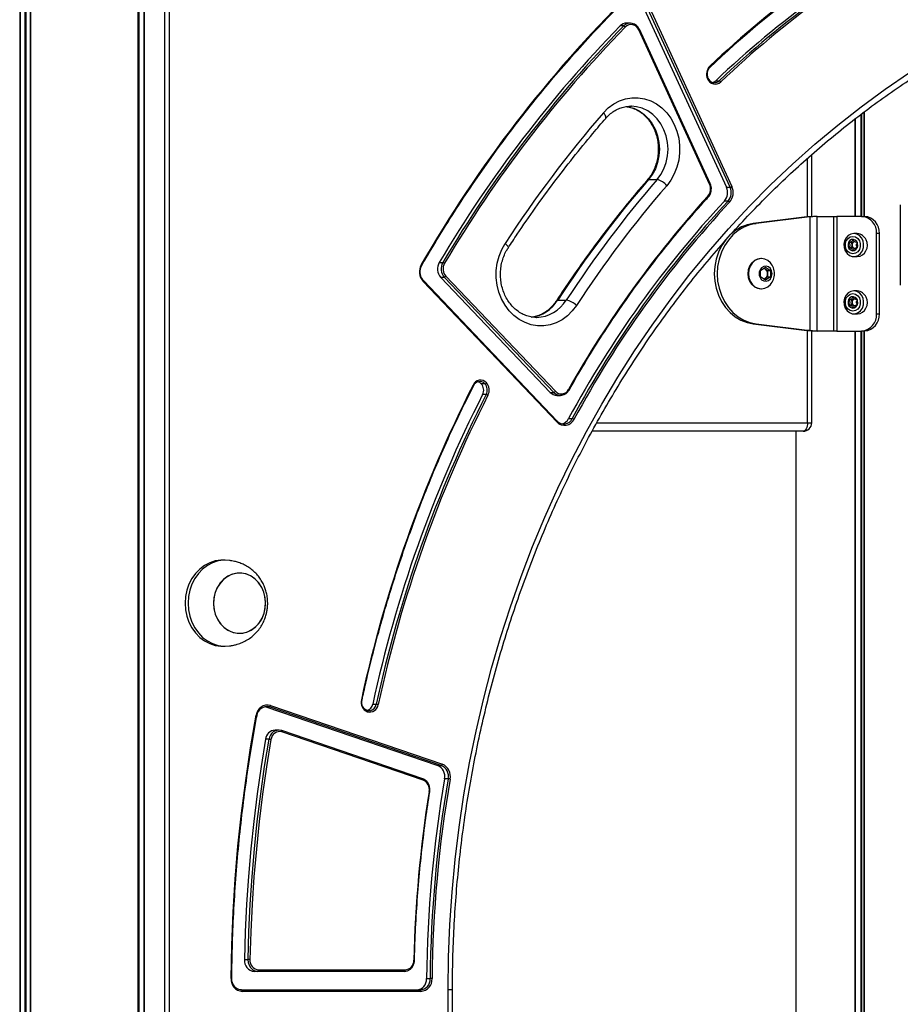
# Model space of a CAD drawing. Units: millimetres. Extents: x 376 to 8139, y 393 to 15523.
# Drawn here: x 5078 to 5385, y 11540 to 11883 of the extents above; entities that cross this region are included whole.
import ezdxf

# ---------------------------------------------------------------- set-up
doc = ezdxf.new("R2010")
doc.units = ezdxf.units.MM
doc.header["$LTSCALE"] = 20

msp = doc.modelspace()

# ---------------------------------------------------------------- linework, layer by layer
at = {"color": 8, "linetype": 'Continuous', "lineweight": 25}
for p, q in [((5078.1, 13362.81), (5078.1, 9914.81)), ((5078.24, 13362.81), (5078.24, 9914.81)), ((5079.94, 13362.81), (5079.94, 9914.81)), ((5080.21, 13362.81), (5080.21, 9914.81)), ((5081.71, 13362.81), (5081.71, 9914.81)), ((5081.85, 13362.81), (5081.85, 9914.81)), ((5119.32, 13114.81), (5119.32, 9914.81)), ((5119.37, 13114.81), (5119.37, 9914.81)), ((5119.49, 13114.81), (5119.49, 9914.81)), ((5119.64, 13114.81), (5119.64, 9914.81)), ((5121.4, 13114.81), (5121.4, 9914.81)), ((5121.51, 13114.81), (5121.51, 9914.81)), ((5371.61, 11850.35), (5371.61, 11814.81)), ((5371.84, 11850.52), (5371.84, 11814.81)), ((5372.73, 11851.19), (5372.73, 11814.81)), ((5372.84, 11851.26), (5372.84, 11814.81)), ((5369.57, 11848.79), (5369.57, 11814.81)), ((5369.71, 11848.9), (5369.71, 11814.81)), ((5353.03, 11814.63), (5353.03, 11835.06)), ((5353.03, 11742.81), (5353.03, 11774.99)), ((5369.57, 11774.81), (5369.57, 11176.56)), ((5369.71, 11774.81), (5369.71, 11176.34)), ((5371.61, 11774.81), (5371.61, 11173.37)), ((5371.84, 11774.81), (5371.84, 11173.01)), ((5372.73, 11774.81), (5372.73, 11171.62)), ((5372.84, 11774.81), (5372.84, 11171.45)), ((5279.51, 11742.81), (5353.03, 11742.81)), ((5353.03, 11742.81), (5354.53, 11742.81)), ((5348.98, 11739.81), (5348.98, 11208.74)), ((5229.13, 11544.81), (5227.63, 11544.81))]:
    msp.add_line(p, q, dxfattribs=at)
at = {"color": 7, "linetype": 'Continuous', "lineweight": 25}
for p, q in [((5128.7, 11114.81), (5128.7, 13114.81)), ((5130.21, 12073.54), (5130.21, 11147.81)), ((5294.68, 11890.43), (5324.75, 11824.97)), ((5326, 11824.97), (5295.93, 11890.43)), ((5296.56, 11890.67), (5326.64, 11825.21)), ((5288.92, 11881.28), (5287.67, 11881.28)), ((5291.22, 11882.29), (5289.97, 11882.29)), ((5319.09, 11826.28), (5294.35, 11880.14)), ((5318.89, 11826.07), (5294.14, 11879.93)), ((5320.99, 11862.16), (5322.24, 11862.16)), ((5291.58, 11853.26), (5291.37, 11853.26)), ((5354.53, 11814.69), (5354.53, 11836.4)), ((5297.56, 11827.65), (5300.56, 11827.65)), ((5324.75, 11824.97), (5326, 11824.97)), ((5325.3, 11820.17), (5324.05, 11820.17)), ((5385.43, 11818.81), (5385.43, 11790.81)), ((5356.37, 11774.81), (5356.37, 11814.81)), ((5356.37, 11814.81), (5362.19, 11814.81)), ((5362.19, 11774.81), (5362.19, 11814.81)), ((5362.19, 11814.81), (5363.3, 11814.81)), ((5363.3, 11814.81), (5363.3, 11774.81)), ((5371.94, 11814.81), (5363.3, 11814.81)), ((5371.94, 11814.81), (5372.94, 11814.81)), ((5352.82, 11814.63), (5334.13, 11812.31)), ((5334.13, 11812.31), (5335.13, 11812.31)), ((5353.82, 11814.63), (5335.13, 11812.31)), ((5353.82, 11814.63), (5352.82, 11814.63)), ((5353.82, 11814.63), (5353.82, 11774.99)), ((5354.81, 11814.69), (5354.8, 11814.69)), ((5370.43, 11808.81), (5369.19, 11808.81)), ((5378.14, 11808.81), (5377.14, 11808.81)), ((5377.14, 11780.81), (5377.14, 11808.81)), ((5378.14, 11780.81), (5378.14, 11808.81)), ((5367.91, 11805.84), (5368.72, 11805.84)), ((5369.21, 11805.95), (5369.37, 11806.15)), ((5368.72, 11803.78), (5367.91, 11803.78)), ((5370.34, 11803.78), (5370.02, 11803.78)), ((5224.53, 11798.75), (5225.78, 11798.75)), ((5336.95, 11800.06), (5336.76, 11800.06)), ((5369.19, 11800.81), (5370.43, 11800.81)), ((5336.68, 11795.97), (5338.41, 11797.12)), ((5336.68, 11793.66), (5336.68, 11795.97)), ((5337.89, 11796.77), (5338.24, 11796.54)), ((5338.24, 11796.54), (5339.1, 11795.97)), ((5338.41, 11797.12), (5340.14, 11795.97)), ((5339.1, 11795.97), (5340.14, 11795.97)), ((5339.1, 11795.97), (5339.1, 11794.81)), ((5339.1, 11794.81), (5339.1, 11793.66)), ((5340.14, 11795.97), (5340.14, 11793.66)), ((5265.62, 11743.03), (5218.87, 11792.13)), ((5265.73, 11743.37), (5218.98, 11792.48)), ((5225.05, 11793.53), (5263.27, 11753.39)), ((5226.3, 11793.53), (5225.05, 11793.53)), ((5264.52, 11753.39), (5226.3, 11793.53)), ((5226.85, 11793.9), (5265.06, 11753.76)), ((5338.41, 11792.5), (5336.68, 11793.66)), ((5338.24, 11793.08), (5337.89, 11792.85)), ((5339.1, 11793.66), (5338.24, 11793.08)), ((5340.14, 11793.66), (5338.41, 11792.5)), ((5339.1, 11793.66), (5340.14, 11793.66)), ((5336.76, 11789.56), (5336.95, 11789.56)), ((5370.43, 11788.81), (5369.19, 11788.81)), ((5265.85, 11785.54), (5268.85, 11785.54)), ((5367.91, 11785.84), (5368.72, 11785.84)), ((5369.21, 11785.95), (5369.37, 11786.15)), ((5368.72, 11783.78), (5367.91, 11783.78)), ((5369.19, 11780.81), (5370.43, 11780.81)), ((5370.34, 11783.78), (5370.02, 11783.78)), ((5377.14, 11780.81), (5378.14, 11780.81)), ((5258.31, 11779.57), (5258.48, 11779.56)), ((5334.13, 11777.31), (5335.13, 11777.31)), ((5334.13, 11777.31), (5352.82, 11774.99)), ((5335.13, 11777.31), (5353.82, 11774.99)), ((5353.82, 11774.99), (5352.82, 11774.99)), ((5354.53, 11742.81), (5354.53, 11774.94)), ((5354.8, 11774.93), (5354.81, 11774.93)), ((5362.19, 11774.81), (5356.37, 11774.81)), ((5363.3, 11774.81), (5362.19, 11774.81)), ((5363.3, 11774.81), (5371.94, 11774.81)), ((5372.94, 11774.81), (5371.94, 11774.81)), ((5240.42, 11756.39), (5239.17, 11756.39)), ((5263.27, 11753.39), (5264.52, 11753.39)), ((5240.91, 11752.65), (5239.66, 11752.65)), ((5265.6, 11752.35), (5266.85, 11752.35)), ((5269.68, 11744.23), (5270.93, 11744.23)), ((5351.53, 11739.81), (5277.88, 11739.81)), ((5348.98, 11739.81), (5348.98, 11208.74)), ((5149.83, 11694.81), (5148.83, 11694.81)), ((5148.83, 11664.81), (5149.83, 11664.81)), ((5163.97, 11643.59), (5163.62, 11643.69)), ((5163.97, 11643.59), (5223.97, 11623.12)), ((5165.22, 11643.59), (5163.97, 11643.59)), ((5225.22, 11623.12), (5165.22, 11643.59)), ((5165.6, 11644.07), (5225.6, 11623.6)), ((5201.3, 11644.54), (5202.55, 11644.54)), ((5168.52, 11635.52), (5167.27, 11635.52)), ((5169.54, 11635.35), (5169.5, 11635.36)), ((5218.77, 11618.55), (5169.54, 11635.35)), ((5218.86, 11618.08), (5169.62, 11634.88)), ((5165.12, 11632.3), (5163.87, 11632.3)), ((5223.97, 11623.12), (5225.22, 11623.12)), ((5227.64, 11618.5), (5226.39, 11618.5)), ((5156.53, 11555.41), (5157.78, 11555.41)), ((5161.24, 11551.31), (5159.99, 11551.31)), ((5212.35, 11551.31), (5161.24, 11551.31)), ((5161.49, 11551.81), (5212.6, 11551.81)), ((5220.09, 11548.77), (5221.34, 11548.77)), ((5155.52, 11544.81), (5217.88, 11544.81)), ((5218.13, 11544.31), (5155.77, 11544.31)), ((5227.63, 11164.81), (5227.63, 11544.81)), ((5229.13, 11164.81), (5229.13, 11544.81))]:
    msp.add_line(p, q, dxfattribs=at)
at = {"color": 8, "linetype": 'Continuous', "lineweight": 25, "flags": 128}
for points in [[(5294.14, 11879.93), (5294.21, 11879.97), (5294.27, 11880.02), (5294.31, 11880.06), (5294.34, 11880.09), (5294.35, 11880.12), (5294.35, 11880.14)], [(5289.69, 11853.18), (5290.4, 11853.08), (5292.39, 11852.53), (5294.27, 11851.63), (5296.01, 11850.4), (5297.56, 11848.87), (5298.88, 11847.08), (5299.95, 11845.07), (5300.73, 11842.9), (5301.2, 11840.61), (5301.36, 11838.26), (5301.2, 11835.91), (5300.73, 11833.62), (5299.95, 11831.45), (5298.88, 11829.44), (5297.56, 11827.65)], [(5300.56, 11827.65), (5301.88, 11829.44), (5302.95, 11831.45), (5303.73, 11833.62), (5304.2, 11835.91), (5304.36, 11838.26), (5304.2, 11840.61), (5303.73, 11842.9), (5302.95, 11845.07), (5301.88, 11847.08), (5300.56, 11848.87), (5299.01, 11850.4), (5297.27, 11851.63), (5295.39, 11852.53), (5293.4, 11853.08), (5291.58, 11853.26)], [(5282.63, 11849.03), (5282.71, 11849.22), (5282.71, 11849.49), (5282.62, 11849.81), (5282.44, 11850.18), (5282.18, 11850.57), (5281.85, 11850.99)], [(5297.13, 11827.5), (5297.3, 11827.61), (5297.56, 11827.65)], [(5318.89, 11826.07), (5318.96, 11826.12), (5319.01, 11826.16), (5319.06, 11826.2), (5319.08, 11826.24), (5319.09, 11826.27), (5319.09, 11826.28)], [(5318.42, 11821.57), (5318.44, 11821.6), (5318.44, 11821.64), (5318.42, 11821.7), (5318.39, 11821.76), (5318.35, 11821.83), (5318.3, 11821.9)], [(5247.53, 11805.4), (5247.9, 11805.04), (5248.21, 11804.71), (5248.43, 11804.39), (5248.56, 11804.12), (5248.59, 11803.9), (5248.54, 11803.76)], [(5218.43, 11797.71), (5218.44, 11797.73), (5218.43, 11797.76), (5218.41, 11797.81), (5218.37, 11797.85), (5218.32, 11797.91), (5218.25, 11797.96)], [(5218.87, 11792.13), (5218.92, 11792.21), (5218.96, 11792.28), (5218.99, 11792.34), (5219, 11792.4), (5219, 11792.44), (5218.99, 11792.48), (5218.98, 11792.48)], [(5236.31, 11755.95), (5236.38, 11755.9), (5236.43, 11755.85), (5236.47, 11755.81), (5236.5, 11755.77), (5236.51, 11755.74), (5236.51, 11755.72)], [(5269.82, 11754.18), (5269.82, 11754.2), (5269.82, 11754.24), (5269.79, 11754.28), (5269.75, 11754.32), (5269.7, 11754.38), (5269.63, 11754.43)], [(5265.62, 11743.03), (5265.67, 11743.1), (5265.71, 11743.17), (5265.74, 11743.23), (5265.75, 11743.29), (5265.75, 11743.34), (5265.74, 11743.37), (5265.73, 11743.37)], [(5169.62, 11634.88), (5169.64, 11634.97), (5169.65, 11635.06), (5169.65, 11635.14), (5169.64, 11635.22), (5169.61, 11635.28), (5169.58, 11635.32), (5169.54, 11635.35), (5169.54, 11635.35)], [(5218.86, 11618.08), (5218.88, 11618.17), (5218.89, 11618.26), (5218.89, 11618.34), (5218.88, 11618.42), (5218.85, 11618.48), (5218.82, 11618.52), (5218.78, 11618.55), (5218.77, 11618.55)]]:
    msp.add_lwpolyline(points, dxfattribs=at)
at = {"color": 7, "linetype": 'Continuous', "lineweight": 25, "flags": 128}
for points in [[(5318.93, 11867.19), (5318.98, 11867.12), (5319.01, 11867.04), (5319.04, 11866.98), (5319.05, 11866.92), (5319.05, 11866.87), (5319.03, 11866.84), (5319, 11866.81), (5318.95, 11866.81)], [(5227.63, 11544.81), (5227.79, 11556.22), (5228.24, 11567.61), (5229.01, 11578.99), (5230.08, 11590.33), (5231.45, 11601.62), (5233.12, 11612.87), (5235.09, 11624.04), (5237.36, 11635.15), (5239.93, 11646.16), (5242.79, 11657.08), (5245.95, 11667.89), (5249.39, 11678.59), (5253.11, 11689.15), (5257.12, 11699.58), (5261.4, 11709.86), (5265.96, 11719.98), (5270.79, 11729.93), (5275.88, 11739.71), (5281.23, 11749.3), (5286.83, 11758.69), (5292.69, 11767.88), (5298.78, 11776.86), (5305.12, 11785.61), (5311.68, 11794.14), (5318.47, 11802.42), (5325.48, 11810.46), (5332.71, 11818.24), (5340.13, 11825.77), (5347.76, 11833.02), (5355.57, 11840), (5363.57, 11846.7), (5371.75, 11853.1), (5380.09, 11859.21), (5388.59, 11865.02)], [(5318.3, 11863.08), (5318.34, 11863.07), (5318.37, 11863.06), (5318.38, 11863.04), (5318.37, 11863.01), (5318.34, 11862.97), (5318.3, 11862.93), (5318.24, 11862.89), (5318.17, 11862.84)], [(5319.97, 11861.57), (5319.97, 11861.57), (5320.51, 11861.8), (5320.99, 11862.16)], [(5281.85, 11850.99), (5283.53, 11852.67), (5285.4, 11854.06), (5287.43, 11855.13), (5289.56, 11855.85), (5291.76, 11856.21), (5293.98, 11856.21), (5296.19, 11855.85), (5298.32, 11855.13), (5300.34, 11854.06), (5302.21, 11852.67), (5303.9, 11850.99), (5305.35, 11849.05), (5306.55, 11846.89), (5307.48, 11844.55), (5308.1, 11842.09), (5308.42, 11839.54), (5308.42, 11836.98), (5308.1, 11834.43), (5307.48, 11831.97), (5306.55, 11829.63), (5305.35, 11827.47), (5303.9, 11825.53)], [(5318.42, 11821.56), (5318.42, 11821.57), (5318.42, 11821.57)], [(5335.13, 11812.31), (5332.94, 11811.85), (5330.83, 11811.02), (5328.85, 11809.85), (5327.03, 11808.36), (5325.42, 11806.57), (5324.06, 11804.54), (5322.97, 11802.29), (5322.17, 11799.89), (5321.68, 11797.38), (5321.52, 11794.81), (5321.68, 11792.24), (5322.17, 11789.73), (5322.97, 11787.33), (5324.06, 11785.08), (5325.42, 11783.05), (5327.03, 11781.27), (5328.85, 11779.77), (5330.83, 11778.6), (5332.94, 11777.77), (5335.13, 11777.31)], [(5372.19, 11802.81), (5372.56, 11803.92), (5372.64, 11805.11), (5372.41, 11806.27), (5371.9, 11807.3), (5371.14, 11808.12), (5370.21, 11808.63), (5369.19, 11808.81), (5368.17, 11808.63), (5367.24, 11808.12), (5366.48, 11807.3), (5365.96, 11806.27), (5365.73, 11805.11), (5365.81, 11803.92), (5366.19, 11802.81), (5366.83, 11801.88), (5367.68, 11801.21), (5368.67, 11800.86), (5369.7, 11800.86), (5370.69, 11801.21), (5371.54, 11801.88), (5372.19, 11802.81)], [(5272.43, 11783.73), (5270.96, 11781.8), (5269.28, 11780.12), (5267.4, 11778.74), (5265.38, 11777.68), (5263.24, 11776.96), (5261.04, 11776.61), (5258.82, 11776.61), (5256.62, 11776.99), (5254.48, 11777.72), (5252.46, 11778.79), (5250.6, 11780.19), (5248.92, 11781.88), (5247.47, 11783.82), (5246.27, 11785.99), (5245.35, 11788.33), (5244.73, 11790.79), (5244.42, 11793.34), (5244.43, 11795.91), (5244.76, 11798.45), (5245.39, 11800.91), (5246.32, 11803.24), (5247.53, 11805.4)], [(5325.13, 11807.42), (5324.42, 11806.57), (5323.06, 11804.54), (5321.97, 11802.29), (5321.17, 11799.89), (5320.68, 11797.38), (5320.52, 11794.81), (5320.68, 11792.24), (5321.17, 11789.73), (5321.97, 11787.33), (5323.06, 11785.08), (5324.42, 11783.05), (5326.03, 11781.27), (5327.85, 11779.77), (5329.83, 11778.6), (5331.94, 11777.77), (5334.13, 11777.31)], [(5366.59, 11806.33), (5367.18, 11807.14), (5367.98, 11807.67), (5368.88, 11807.85), (5369.78, 11807.67), (5370.57, 11807.14), (5371.16, 11806.33), (5371.47, 11805.34), (5371.47, 11804.28), (5371.16, 11803.29), (5370.57, 11802.48), (5369.78, 11801.95), (5368.88, 11801.77), (5367.98, 11801.95), (5367.18, 11802.48), (5366.59, 11803.29), (5366.28, 11804.28), (5366.28, 11805.34), (5366.59, 11806.33)], [(5367.4, 11805.8), (5367.18, 11805.07), (5367.22, 11804.3), (5367.52, 11803.61), (5368.02, 11803.1), (5368.65, 11802.85), (5369.32, 11802.9), (5369.92, 11803.24), (5370.36, 11803.82), (5370.57, 11804.55), (5370.53, 11805.32), (5370.23, 11806.01), (5369.73, 11806.52), (5369.1, 11806.77), (5368.43, 11806.72), (5367.84, 11806.38), (5367.4, 11805.8)], [(5369.21, 11805.95), (5369.34, 11806.03), (5369.45, 11806.07)], [(5369.42, 11803.56), (5369.34, 11803.59), (5369.21, 11803.67)], [(5336.76, 11800.06), (5335.59, 11799.88), (5334.49, 11799.36), (5333.55, 11798.52), (5332.82, 11797.44), (5332.37, 11796.17), (5332.22, 11794.81), (5332.37, 11793.45), (5332.82, 11792.19), (5333.55, 11791.1), (5334.49, 11790.26), (5335.59, 11789.74), (5336.76, 11789.56), (5336.76, 11789.56)], [(5340.07, 11798.63), (5339.23, 11799.36), (5338.13, 11799.88), (5336.95, 11800.06), (5335.78, 11799.88), (5334.68, 11799.36), (5333.74, 11798.52), (5333.01, 11797.44), (5332.56, 11796.17), (5332.41, 11794.81), (5332.56, 11793.45), (5333.01, 11792.19), (5333.74, 11791.1), (5334.68, 11790.26), (5335.78, 11789.74), (5336.95, 11789.56), (5338.13, 11789.74), (5339.23, 11790.26), (5340.07, 11790.99)], [(5340.69, 11794.81), (5340.53, 11795.76), (5340.09, 11796.58), (5339.43, 11797.16), (5338.62, 11797.42), (5337.79, 11797.34), (5337.04, 11796.91), (5336.48, 11796.19), (5336.18, 11795.29), (5336.18, 11794.33), (5336.48, 11793.43), (5337.04, 11792.72), (5337.79, 11792.29), (5338.62, 11792.2), (5339.43, 11792.46), (5340.09, 11793.04), (5340.53, 11793.86), (5340.69, 11794.81)], [(5338.24, 11796.54), (5338.03, 11796.66), (5337.84, 11796.74)], [(5337.84, 11792.88), (5338.03, 11792.96), (5338.24, 11793.08)], [(5372.19, 11782.81), (5372.56, 11783.92), (5372.64, 11785.11), (5372.41, 11786.27), (5371.9, 11787.3), (5371.14, 11788.12), (5370.21, 11788.63), (5369.19, 11788.81), (5368.17, 11788.63), (5367.24, 11788.12), (5366.48, 11787.3), (5365.96, 11786.27), (5365.73, 11785.11), (5365.81, 11783.92), (5366.19, 11782.81), (5366.83, 11781.88), (5367.68, 11781.21), (5368.67, 11780.86), (5369.7, 11780.86), (5370.69, 11781.21), (5371.54, 11781.88), (5372.19, 11782.81)], [(5366.59, 11786.33), (5367.18, 11787.14), (5367.98, 11787.67), (5368.88, 11787.85), (5369.78, 11787.67), (5370.57, 11787.14), (5371.16, 11786.33), (5371.47, 11785.34), (5371.47, 11784.28), (5371.16, 11783.29), (5370.57, 11782.48), (5369.78, 11781.95), (5368.88, 11781.77), (5367.98, 11781.95), (5367.18, 11782.48), (5366.59, 11783.29), (5366.28, 11784.28), (5366.28, 11785.34), (5366.59, 11786.33)], [(5367.4, 11785.8), (5367.18, 11785.07), (5367.22, 11784.3), (5367.52, 11783.61), (5368.02, 11783.1), (5368.65, 11782.85), (5369.32, 11782.9), (5369.92, 11783.24), (5370.36, 11783.82), (5370.57, 11784.55), (5370.53, 11785.32), (5370.23, 11786.01), (5369.73, 11786.52), (5369.1, 11786.77), (5368.43, 11786.72), (5367.84, 11786.38), (5367.4, 11785.8)], [(5369.21, 11785.95), (5369.34, 11786.03), (5369.45, 11786.07)], [(5369.42, 11783.56), (5369.34, 11783.59), (5369.21, 11783.67)], [(5353.03, 11742.81), (5353, 11742.23), (5352.92, 11741.66), (5352.78, 11741.14), (5352.59, 11740.69), (5352.37, 11740.32), (5352.11, 11740.04), (5351.83, 11739.87), (5351.53, 11739.81)], [(5148.83, 11694.81), (5148.33, 11694.8), (5146.35, 11694.54), (5144.43, 11693.93), (5142.62, 11692.99), (5140.95, 11691.74), (5139.47, 11690.21), (5138.2, 11688.44), (5137.18, 11686.47), (5136.44, 11684.34), (5135.99, 11682.1), (5135.84, 11679.81)], [(5151.48, 11694.69), (5151.32, 11694.71), (5149.33, 11694.8), (5147.35, 11694.54), (5145.43, 11693.93), (5143.62, 11692.99), (5141.95, 11691.74), (5140.47, 11690.21), (5139.2, 11688.44), (5138.18, 11686.47), (5137.44, 11684.34), (5136.99, 11682.1), (5136.84, 11679.81)], [(5145.73, 11679.81), (5145.89, 11677.88), (5146.35, 11676.02), (5147.09, 11674.28), (5148.11, 11672.74), (5149.35, 11671.43), (5150.77, 11670.41), (5152.34, 11669.71), (5153.99, 11669.36), (5155.66, 11669.36), (5157.31, 11669.71), (5158.88, 11670.41), (5160.31, 11671.43), (5161.55, 11672.74), (5162.56, 11674.28), (5163.3, 11676.02), (5163.76, 11677.88), (5163.92, 11679.81), (5163.76, 11681.74), (5163.3, 11683.6), (5162.56, 11685.34), (5161.55, 11686.88), (5160.31, 11688.19), (5158.88, 11689.21), (5157.31, 11689.91), (5155.66, 11690.27), (5153.99, 11690.27), (5152.34, 11689.91), (5150.77, 11689.21), (5149.35, 11688.19), (5148.11, 11686.88), (5147.09, 11685.34), (5146.35, 11683.6), (5145.89, 11681.74), (5145.73, 11679.81)], [(5155.99, 11669.4), (5157.62, 11669.82), (5159.17, 11670.58), (5160.56, 11671.66), (5161.76, 11673.02), (5162.72, 11674.6), (5163.42, 11676.37), (5163.82, 11678.25), (5163.91, 11680.18), (5163.7, 11682.11), (5163.18, 11683.95), (5162.38, 11685.65), (5161.32, 11687.16), (5160.04, 11688.41), (5158.59, 11689.37), (5157, 11690.01), (5155.34, 11690.29), (5153.66, 11690.22), (5152.03, 11689.8), (5150.49, 11689.04), (5149.09, 11687.96), (5147.89, 11686.6), (5146.93, 11685.02), (5146.23, 11683.25), (5145.83, 11681.37), (5145.74, 11679.44), (5145.95, 11677.52), (5146.47, 11675.67), (5147.27, 11673.97), (5148.33, 11672.47), (5149.61, 11671.21), (5151.06, 11670.25), (5152.65, 11669.62), (5154.31, 11669.33), (5155.99, 11669.4)], [(5135.84, 11679.81), (5135.99, 11677.52), (5136.44, 11675.29), (5137.18, 11673.16), (5138.2, 11671.18), (5139.47, 11669.41), (5140.95, 11667.88), (5142.62, 11666.63), (5144.43, 11665.69), (5146.35, 11665.09), (5148.33, 11664.82), (5148.83, 11664.81)], [(5136.84, 11679.81), (5136.99, 11677.52), (5137.44, 11675.29), (5138.18, 11673.16), (5139.2, 11671.18), (5140.47, 11669.41), (5141.95, 11667.88), (5143.62, 11666.63), (5145.43, 11665.69), (5147.35, 11665.09), (5149.33, 11664.82), (5151.32, 11664.91), (5151.49, 11664.93)], [(5151.87, 11548.85), (5152.09, 11560.42), (5152.56, 11571.98), (5153.28, 11583.52), (5154.26, 11595.04), (5155.49, 11606.52), (5156.97, 11617.96), (5158.7, 11629.36), (5160.68, 11640.7)], [(5199.42, 11641.92), (5199.44, 11642.01), (5199.45, 11642.1), (5199.44, 11642.18), (5199.43, 11642.26), (5199.41, 11642.32), (5199.38, 11642.36), (5199.34, 11642.39), (5199.29, 11642.4)], [(5163.87, 11632.3), (5162.32, 11622.78), (5160.96, 11613.23), (5159.77, 11603.65), (5158.76, 11594.04), (5157.93, 11584.4), (5157.28, 11574.75), (5156.81, 11565.08), (5156.53, 11555.41)], [(5157.78, 11555.41), (5158.06, 11565.08), (5158.53, 11574.75), (5159.18, 11584.4), (5160.01, 11594.04), (5161.02, 11603.65), (5162.21, 11613.23), (5163.57, 11622.78), (5165.12, 11632.3)], [(5165.79, 11632.2), (5164.25, 11622.7), (5162.88, 11613.16), (5161.7, 11603.58), (5160.69, 11593.98), (5159.86, 11584.36), (5159.22, 11574.71), (5158.75, 11565.06), (5158.46, 11555.39)], [(5161.24, 11551.31), (5161.29, 11551.32), (5161.34, 11551.35), (5161.38, 11551.4), (5161.42, 11551.46), (5161.45, 11551.53), (5161.47, 11551.62), (5161.49, 11551.71), (5161.49, 11551.81)], [(5212.35, 11551.31), (5212.4, 11551.32), (5212.45, 11551.35), (5212.49, 11551.4), (5212.53, 11551.46), (5212.56, 11551.53), (5212.58, 11551.62), (5212.6, 11551.71), (5212.6, 11551.81)], [(5155.77, 11544.31), (5155.76, 11544.41), (5155.75, 11544.5), (5155.73, 11544.59), (5155.7, 11544.66), (5155.66, 11544.73), (5155.61, 11544.77), (5155.57, 11544.8), (5155.52, 11544.81)], [(5218.13, 11544.31), (5218.12, 11544.41), (5218.11, 11544.5), (5218.08, 11544.59), (5218.05, 11544.66), (5218.01, 11544.73), (5217.97, 11544.77), (5217.92, 11544.8), (5217.88, 11544.81)]]:
    msp.add_lwpolyline(points, dxfattribs=at)
at = {"color": 7, "linetype": 'Continuous', "lineweight": 25}
for centre, radius, start, end in [((5564.96, 11607.52), 357.72, 118.5942, 133.4547), ((5564.7, 11607.44), 357.3, 118.5943, 133.4545), ((5563.2, 11606.52), 352.16, 118.5947, 133.4542), ((5564.44, 11606.53), 352.15, 118.5945, 133.4544), ((5564.67, 11606.45), 351.73, 118.5946, 133.4543), ((5601.31, 11578.07), 441.69, 134.7072, 150.1425), ((5599.72, 11577.14), 435.75, 135.7349, 149.4317), ((5600.97, 11577.14), 435.75, 135.7349, 149.4317), ((5601.17, 11577.09), 435.28, 135.735, 149.4315), ((5290, 11879.1), 3.19, 90.5156, 136.7456), ((5291.24, 11879.02), 3.24, 20.5982, 135.7567), ((5288.71, 11880.41), 0.897, 33.7202, 76.4975), ((5291.49, 11878.93), 2.84, 20.5957, 135.7576), ((5294.29, 11880.1), 0.0685, 36.5437, 104.1487), ((5321.67, 11864.47), 3.86, 135.1934, 204.987), ((5321.3, 11864.47), 3.31, 135.1946, 204.9904), ((5320.58, 11863.93), 2.43, 200.6057, 313.1701), ((5320.82, 11863.84), 2.84, 200.6068, 313.1689), ((5322.03, 11861.33), 0.858, 31.2176, 75.8645), ((5600.61, 11575.3), 421.44, 139.1445, 146.9088), ((5592.05, 11572.96), 389.35, 139.145, 146.9087), ((5595.05, 11572.96), 389.35, 139.145, 146.9087), ((5596.16, 11572.77), 386.4, 139.1446, 146.9089), ((5299.31, 11822), 5.79, 37.5995, 77.5145), ((5315.35, 11824.44), 3.89, 319.2054, 24.797), ((5322.1, 11823.11), 5, 318.5243, 24.8311), ((5325.8, 11826.5), 1.54, 277.6674, 302.9943), ((5596.86, 11569.69), 375.78, 137.8424, 150.5527), ((5320.72, 11823.11), 4.44, 318.5335, 24.8244), ((5321.97, 11823.11), 4.44, 318.5335, 24.8244), ((5594.78, 11568.88), 369.38, 137.1324, 151.658), ((5596.03, 11568.88), 369.38, 137.1324, 151.658), ((5596.23, 11568.83), 368.91, 137.1331, 151.6574), ((5325.09, 11819.27), 0.922, 35.2206, 76.9201), ((5371.51, 11809.19), 5.64, 356.1885, 85.5983), ((5372.51, 11809.19), 5.64, 356.1875, 85.5994), ((5336.01, 11798.21), 14.22, 97.5667, 132.2113), ((5369.9, 11804.8), 4.05, 330.595, 82.5351), ((5369.49, 11804.81), 2.24, 153.7931, 206.2069), ((5369.02, 11805.1), 1.69, 93.4814, 155.5033), ((5370, 11804.84), 1.36, 125.5466, 181.3089), ((5370, 11804.78), 1.36, 178.6942, 234.4503), ((5369.02, 11804.52), 1.69, 204.4967, 266.5186), ((5370.33, 11804.2), 3.39, 271.5528, 335.8263), ((5222.58, 11795.47), 4.99, 150.1547, 221.9937), ((5228.35, 11796.5), 4.44, 149.5216, 222.0017), ((5229.6, 11796.5), 4.44, 149.5216, 222.0017), ((5225.57, 11797.51), 1.25, 49.5556, 80.508), ((5229.73, 11796.49), 3.88, 149.5261, 221.9979), ((5335.91, 11794.81), 5.65, 0, 42.5591), ((5337.03, 11794.86), 2.07, 358.7049, 54.4189), ((5337.03, 11794.76), 2.07, 305.5738, 1.2993), ((5335.91, 11794.81), 5.65, 317.4409, 0), ((5226.1, 11794.41), 0.911, 283.2485, 325.438), ((5369.9, 11784.8), 4.05, 330.5934, 82.5376), ((5267.61, 11778.64), 7.01, 46.6108, 79.7985), ((5369.49, 11784.81), 2.24, 153.7931, 206.2069), ((5369.02, 11785.1), 1.69, 93.4814, 155.5033), ((5370, 11784.84), 1.36, 125.5497, 181.3058), ((5370, 11784.78), 1.36, 178.6911, 234.4534), ((5369.02, 11784.52), 1.69, 204.4967, 266.5186), ((5370.34, 11784.2), 3.39, 271.5507, 335.8284), ((5371.51, 11780.44), 5.64, 274.4017, 3.8125), ((5372.51, 11780.44), 5.64, 274.4007, 3.8136), ((5238.9, 11754.83), 2.82, 43.1351, 156.7121), ((5238.66, 11754.74), 2.42, 43.1404, 156.703), ((5237.35, 11754.7), 2.48, 42.9236, 73.759), ((5236.7, 11754.17), 3.33, 332.9515, 41.9937), ((5240.21, 11757.28), 0.91, 283.252, 325.4517), ((5237.95, 11754.17), 3.33, 332.9515, 41.9937), ((5238.08, 11754.16), 3.88, 332.9511, 42.0003), ((5641.37, 11550.38), 454.24, 153.0922, 167.8319), ((5265.63, 11755.55), 3.21, 222.4774, 269.3858), ((5266.87, 11755.57), 3.21, 222.9318, 333.7841), ((5264.31, 11754.28), 0.912, 283.2718, 325.3912), ((5267.11, 11755.67), 2.81, 222.932, 333.786), ((5269.76, 11754.23), 0.073, 258.3768, 322.6117), ((5638.79, 11550.15), 447.56, 153.0991, 167.8251), ((5639.63, 11550.3), 447.13, 153.0921, 167.8322), ((5640.18, 11550.14), 447.02, 153.0993, 167.8249), ((5240.71, 11751.26), 1.41, 54.0566, 81.6657), ((5268.27, 11745.5), 3.62, 223.0187, 335.0219), ((5268.01, 11745.59), 3.22, 223.0168, 335.021), ((5266.57, 11745.82), 3.49, 283.2097, 332.9736), ((5270.72, 11742.91), 1.34, 52.2708, 81.2065), ((5351.53, 11742.81), 3, 270, 0), ((5164.57, 11640.31), 3.91, 74.7275, 174.1481), ((5164.31, 11640.24), 3.47, 74.7292, 174.1481), ((5165.02, 11644.14), 0.579, 290.5154, 353.7741), ((5200.81, 11645.22), 3.58, 165.4034, 247.2244), ((5198.54, 11645.03), 2.8, 288.0053, 350.0435), ((5200.22, 11644.83), 3.02, 254.5197, 352.2784), ((5202.35, 11641.54), 3.01, 73.2053, 86.2011), ((5200.03, 11644.53), 2.25, 250.971, 279.0094), ((5167.43, 11631.94), 3.58, 92.6831, 174.2549), ((5168.59, 11632), 3.48, 74.8232, 175.0087), ((5168.83, 11631.94), 3.05, 74.8265, 175.0062), ((5164.92, 11628.54), 3.76, 76.5875, 86.9851), ((5222.41, 11619.36), 4.07, 347.8073, 67.3864), ((5225.02, 11623.66), 0.58, 290.5447, 353.7093), ((5223.66, 11619.36), 4.07, 347.8073, 67.3864), ((5223.83, 11619.37), 4.58, 347.8161, 67.3764), ((5217.5, 11614.79), 3.56, 348.571, 67.4388), ((5651.98, 11544.9), 431.91, 170.1882, 179.4864), ((5653.23, 11544.9), 431.91, 170.1882, 179.4864), ((5653.32, 11544.9), 431.32, 170.1878, 179.4863), ((5227.44, 11614.75), 3.76, 76.5211, 86.9325), ((5655.51, 11544.91), 440, 170.9542, 178.6577), ((5160.29, 11555.07), 3.78, 174.9787, 265.4746), ((5157.57, 11523.84), 31.57, 88.3902, 89.6301), ((5161.75, 11555.1), 3.3, 174.974, 265.4732), ((5212.36, 11555.08), 3.28, 274.2609, 2.4058), ((5161.26, 11554.46), 3.15, 231.8953, 269.6013), ((5156.1, 11548.54), 4.24, 175.7355, 265.5528), ((5216.34, 11548.55), 3.75, 274.3484, 3.2659), ((5217.59, 11548.55), 3.75, 274.3484, 3.2659), ((5217.81, 11548.52), 4.22, 274.3466, 3.2714), ((5221.15, 11480.19), 68.58, 89.2746, 89.8451)]:
    msp.add_arc(centre, radius, start, end, dxfattribs=at)
at = {"color": 8, "linetype": 'Continuous', "lineweight": 25}
for centre, radius, start, end in [((5255.1, 11792.15), 12.62, 276.6875, 328.384), ((5258.18, 11792.07), 12.51, 271.3545, 328.5034), ((5265.77, 11785.09), 0.457, 79.9538, 141.1308), ((5197.3, 11645.71), 0.413, 47.5859, 84.4307), ((5199.82, 11645.01), 2.77, 281.6301, 350.2932), ((5160.65, 11640.24), 0.46, 52.9467, 85.5701), ((5220.95, 11613.57), 0.513, 57.6383, 86.5536), ((5161.93, 11555.22), 4.16, 177.4053, 231.1217), ((5215.61, 11552.07), 3.15, 85.0472, 89.5988), ((5151.83, 11538.43), 10.42, 88.411, 89.7867)]:
    msp.add_arc(centre, radius, start, end, dxfattribs=at)
at = {"color": 7, "linetype": 'Continuous', "lineweight": 25}
for points, knots in [([(5229.13, 11544.81), (5229.14, 11546.69), (5229.16, 11552.15), (5229.41, 11561.19), (5229.96, 11571.92), (5230.78, 11582.63), (5231.88, 11593.3), (5233.25, 11603.93), (5234.88, 11614.51), (5236.79, 11625.02), (5238.96, 11635.47), (5241.4, 11645.84), (5244.09, 11656.13), (5247.05, 11666.32), (5250.27, 11676.4), (5253.74, 11686.37), (5257.46, 11696.21), (5261.43, 11705.93), (5265.65, 11715.51), (5270.11, 11724.94), (5274.8, 11734.21), (5279.73, 11743.32), (5284.89, 11752.26), (5290.27, 11761.02), (5295.87, 11769.6), (5301.69, 11777.98), (5307.72, 11786.15), (5313.95, 11794.12), (5320.39, 11801.88), (5327.01, 11809.41), (5333.83, 11816.72), (5340.83, 11823.79), (5348, 11830.62), (5355.35, 11837.2), (5362.86, 11843.53), (5370.53, 11849.61), (5378.35, 11855.42), (5386.31, 11860.96), (5394.41, 11866.23), (5402.64, 11871.22), (5410.99, 11875.94), (5419.46, 11880.36), (5428.04, 11884.5), (5436.72, 11888.34), (5444.51, 11891.5), (5449.43, 11893.31), (5451.39, 11894.03)], [0, 0, 0, 0, 0.012149, 0.035294, 0.05844, 0.081586, 0.104732, 0.127878, 0.151025, 0.174171, 0.197317, 0.220463, 0.24361, 0.266756, 0.289903, 0.31305, 0.336197, 0.359344, 0.382492, 0.40564, 0.428788, 0.451937, 0.475086, 0.498235, 0.521386, 0.544537, 0.567688, 0.59084, 0.613994, 0.637148, 0.660303, 0.683459, 0.706616, 0.729774, 0.752934, 0.776095, 0.799257, 0.822421, 0.845586, 0.868752, 0.89192, 0.91509, 0.938261, 0.961434, 0.984608, 1, 1, 1, 1]), ([(5218.43, 11797.71), (5219.45, 11799.46), (5222.4, 11804.52), (5227.46, 11812.76), (5233.67, 11822.38), (5240.11, 11831.8), (5246.76, 11841.02), (5253.61, 11850.04), (5260.67, 11858.84), (5267.93, 11867.43), (5275.38, 11875.79), (5282.95, 11883.88), (5288.13, 11889.06), (5290.69, 11891.62)], [0, 0, 0, 0, 0.050077, 0.145271, 0.240467, 0.335664, 0.43086, 0.526058, 0.621256, 0.716455, 0.811653, 0.906852, 1, 1, 1, 1]), ([(5282.62, 11849.02), (5282.83, 11849.26), (5283.49, 11849.99), (5284.7, 11851.03), (5286.28, 11852.03), (5287.97, 11852.76), (5289.74, 11853.16), (5290.95, 11853.32), (5291.56, 11853.26), (5291.57, 11853.26)], [0, 0, 0, 0, 0.087346, 0.266598, 0.446662, 0.628305, 0.81181, 0.997151, 1, 1, 1, 1]), ([(5289.85, 11853.12), (5290.02, 11853.11), (5290.79, 11853.04), (5292.14, 11852.61), (5293.85, 11851.82), (5295.44, 11850.73), (5296.88, 11849.38), (5298.13, 11847.8), (5299.19, 11846.02), (5300.02, 11844.08), (5300.6, 11842.03), (5300.93, 11839.89), (5301, 11837.73), (5300.8, 11835.58), (5300.35, 11833.48), (5299.65, 11831.49), (5298.72, 11829.64), (5297.84, 11828.34), (5297.27, 11827.67), (5297.13, 11827.5)], [0, 0, 0, 0, 0.01849, 0.084856, 0.15082, 0.216192, 0.280957, 0.345212, 0.409092, 0.472706, 0.536142, 0.599469, 0.662714, 0.725907, 0.789058, 0.852192, 0.915346, 0.978574, 1, 1, 1, 1]), ([(5248.54, 11803.76), (5249.61, 11805.38), (5252.71, 11810.09), (5258.01, 11817.75), (5264.51, 11826.65), (5271.22, 11835.34), (5277.27, 11842.79), (5281.13, 11847.29), (5282.62, 11849.02)], [0, 0, 0, 0, 0.101807, 0.295788, 0.489777, 0.683772, 0.87777, 1, 1, 1, 1]), ([(5297.13, 11827.5), (5295.92, 11826.09), (5292.43, 11822.02), (5286.8, 11815.12), (5280.31, 11806.72), (5274.03, 11798.12), (5269.1, 11790.97), (5266.27, 11786.68), (5265.41, 11785.37)], [0, 0, 0, 0, 0.106326, 0.307695, 0.509075, 0.710462, 0.911854, 1, 1, 1, 1]), ([(5318.42, 11821.56), (5318.54, 11821.71), (5318.9, 11822.14), (5319.3, 11823), (5319.52, 11824.1), (5319.48, 11825.24), (5319.22, 11825.94), (5319.09, 11826.28)], [0, 0, 0, 0, 0.121219, 0.340239, 0.560544, 0.781791, 1, 1, 1, 1]), ([(5269.82, 11754.18), (5270.74, 11755.79), (5273.41, 11760.45), (5278, 11768.04), (5283.66, 11776.87), (5289.55, 11785.5), (5295.64, 11793.94), (5301.95, 11802.17), (5308.45, 11810.19), (5313.97, 11816.63), (5317.34, 11820.36), (5318.42, 11821.56)], [0, 0, 0, 0, 0.0657601, 0.1907785, 0.3158006, 0.4408218, 0.5658456, 0.6908687, 0.8158918, 0.9409159, 1, 1, 1, 1]), ([(5356.37, 11814.81), (5356.2, 11814.8), (5355.87, 11814.76), (5355.19, 11814.72), (5354.46, 11814.67), (5354.03, 11814.64), (5353.82, 11814.63)], [0, 0, 0, 0, 0.249998, 0.499983, 0.749969, 1, 1, 1, 1]), ([(5354.8, 11814.69), (5354.58, 11814.69), (5353.88, 11814.67), (5353.25, 11814.64), (5352.82, 11814.63)], [0, 0, 0, 0, 0.319319, 1, 1, 1, 1]), ([(5367.49, 11805.8), (5367.48, 11805.79), (5367.48, 11805.77), (5367.48, 11805.73), (5367.52, 11805.64), (5367.64, 11805.41), (5367.82, 11805.08), (5367.84, 11804.64), (5367.7, 11804.31), (5367.57, 11804.08), (5367.49, 11803.93), (5367.48, 11803.87), (5367.48, 11803.84), (5367.48, 11803.83), (5367.49, 11803.82)], [0, 0, 0, 0, 0.012077, 0.026508, 0.056162, 0.153122, 0.406041, 0.574476, 0.747524, 0.90167, 0.962681, 0.979919, 0.993707, 1, 1, 1, 1]), ([(5368.97, 11806.79), (5368.96, 11806.79), (5368.95, 11806.78), (5368.93, 11806.77), (5368.91, 11806.75), (5368.88, 11806.71), (5368.81, 11806.57), (5368.71, 11806.33), (5368.53, 11806.03), (5368.19, 11805.82), (5367.86, 11805.84), (5367.62, 11805.85), (5367.53, 11805.83), (5367.5, 11805.82), (5367.49, 11805.8), (5367.49, 11805.8)], [0, 0, 0, 0, 0.006296, 0.01781, 0.031704, 0.048378, 0.098444, 0.252574, 0.425637, 0.593995, 0.846939, 0.943844, 0.980019, 0.990687, 1, 1, 1, 1]), ([(5368.64, 11804.81), (5368.63, 11804.88), (5368.61, 11805.13), (5368.45, 11805.41), (5368.32, 11805.64), (5368.29, 11805.74), (5368.29, 11805.78), (5368.3, 11805.8), (5368.31, 11805.82), (5368.34, 11805.84), (5368.4, 11805.84), (5368.44, 11805.84), (5368.46, 11805.84)], [0, 0, 0, 0, 0.158341, 0.582324, 0.744749, 0.805404, 0.823196, 0.838877, 0.859116, 0.88326, 0.933033, 1, 1, 1, 1]), ([(5368.46, 11803.78), (5368.45, 11803.78), (5368.4, 11803.78), (5368.35, 11803.78), (5368.31, 11803.8), (5368.3, 11803.82), (5368.29, 11803.84), (5368.29, 11803.86), (5368.29, 11803.89), (5368.31, 11803.95), (5368.39, 11804.11), (5368.56, 11804.38), (5368.61, 11804.66), (5368.64, 11804.81)], [0, 0, 0, 0, 0.041781, 0.120655, 0.13971, 0.15612, 0.171721, 0.191093, 0.214409, 0.242385, 0.326375, 0.649272, 1, 1, 1, 1]), ([(5368.72, 11805.85), (5368.83, 11805.85), (5369, 11805.84), (5369.15, 11805.92), (5369.21, 11805.95)], [0, 0, 0, 0, 0.647268, 1, 1, 1, 1]), ([(5370.32, 11805.84), (5370.2, 11805.84), (5369.94, 11805.83), (5369.51, 11805.89), (5369.24, 11806.29), (5369.12, 11806.59), (5369.03, 11806.75), (5368.99, 11806.78), (5368.97, 11806.78), (5368.97, 11806.79)], [0, 0, 0, 0, 0.214471, 0.460678, 0.706874, 0.923112, 0.973951, 0.988063, 1, 1, 1, 1]), ([(5370.45, 11803.82), (5370.45, 11803.83), (5370.46, 11803.85), (5370.45, 11803.89), (5370.42, 11803.98), (5370.29, 11804.22), (5370.11, 11804.54), (5370.1, 11804.98), (5370.24, 11805.31), (5370.37, 11805.54), (5370.44, 11805.69), (5370.45, 11805.75), (5370.46, 11805.78), (5370.45, 11805.79), (5370.45, 11805.8)], [0, 0, 0, 0, 0.012076, 0.026509, 0.056154, 0.153063, 0.40603, 0.57446, 0.747502, 0.901658, 0.962709, 0.979925, 0.993769, 1, 1, 1, 1]), ([(5258.33, 11779.57), (5258.31, 11779.57), (5257.69, 11779.52), (5256.46, 11779.73), (5254.68, 11780.2), (5252.98, 11781.02), (5251.39, 11782.11), (5249.95, 11783.47), (5248.7, 11785.05), (5247.65, 11786.83), (5246.82, 11788.77), (5246.24, 11790.83), (5245.92, 11792.96), (5245.85, 11795.13), (5246.05, 11797.28), (5246.51, 11799.37), (5247.21, 11801.36), (5247.94, 11802.8), (5248.42, 11803.57), (5248.54, 11803.76)], [0, 0, 0, 0, 0.001635, 0.068937, 0.136239, 0.203128, 0.269414, 0.335086, 0.400247, 0.46502, 0.529532, 0.59387, 0.658089, 0.72223, 0.786316, 0.850361, 0.914391, 0.978436, 1, 1, 1, 1]), ([(5367.49, 11803.82), (5367.49, 11803.82), (5367.5, 11803.8), (5367.54, 11803.78), (5367.7, 11803.77), (5368, 11803.8), (5368.42, 11803.73), (5368.69, 11803.33), (5368.82, 11803.03), (5368.91, 11802.87), (5368.94, 11802.84), (5368.96, 11802.84), (5368.97, 11802.84)], [0, 0, 0, 0, 0.011095, 0.024236, 0.071205, 0.271816, 0.49994, 0.728135, 0.928707, 0.975718, 0.988853, 1, 1, 1, 1]), ([(5369.21, 11803.67), (5369.07, 11803.72), (5368.91, 11803.79), (5368.74, 11803.78), (5368.72, 11803.78)], [0, 0, 0, 0, 0.854959, 1, 1, 1, 1]), ([(5368.97, 11802.84), (5368.97, 11802.84), (5368.98, 11802.84), (5369, 11802.85), (5369.02, 11802.87), (5369.05, 11802.91), (5369.12, 11803.05), (5369.23, 11803.29), (5369.4, 11803.59), (5369.75, 11803.8), (5370.05, 11803.78), (5370.24, 11803.78), (5370.28, 11803.78)], [0, 0, 0, 0, 0.00686, 0.019641, 0.035036, 0.053442, 0.108798, 0.279321, 0.470774, 0.657039, 0.936888, 1, 1, 1, 1]), ([(5218.98, 11792.48), (5218.87, 11792.61), (5218.53, 11793), (5218.11, 11793.8), (5217.83, 11794.89), (5217.84, 11796.02), (5218.06, 11796.99), (5218.33, 11797.51), (5218.43, 11797.71)], [0, 0, 0, 0, 0.09699, 0.292507, 0.487807, 0.682493, 0.87676, 1, 1, 1, 1]), ([(5265.41, 11785.37), (5265.23, 11785.1), (5264.66, 11784.27), (5263.58, 11783.04), (5262.13, 11781.78), (5260.54, 11780.79), (5258.86, 11780.05), (5257.68, 11779.81), (5257.1, 11779.69)], [0, 0, 0, 0, 0.088567, 0.268983, 0.449925, 0.63204, 0.81574, 1, 1, 1, 1]), ([(5367.49, 11785.8), (5367.48, 11785.79), (5367.48, 11785.77), (5367.48, 11785.73), (5367.52, 11785.64), (5367.64, 11785.41), (5367.82, 11785.08), (5367.84, 11784.64), (5367.7, 11784.31), (5367.57, 11784.08), (5367.49, 11783.93), (5367.48, 11783.87), (5367.48, 11783.84), (5367.48, 11783.83), (5367.49, 11783.82)], [0, 0, 0, 0, 0.012076, 0.026508, 0.056162, 0.153122, 0.40604, 0.574474, 0.747521, 0.901667, 0.962677, 0.979915, 0.993758, 1, 1, 1, 1]), ([(5368.97, 11786.79), (5368.96, 11786.79), (5368.95, 11786.78), (5368.93, 11786.77), (5368.91, 11786.75), (5368.88, 11786.71), (5368.81, 11786.57), (5368.71, 11786.33), (5368.53, 11786.03), (5368.19, 11785.82), (5367.86, 11785.84), (5367.62, 11785.85), (5367.53, 11785.83), (5367.5, 11785.82), (5367.49, 11785.8), (5367.49, 11785.8)], [0, 0, 0, 0, 0.006289, 0.017803, 0.031698, 0.048414, 0.098434, 0.252565, 0.425631, 0.59399, 0.846938, 0.943843, 0.980019, 0.990687, 1, 1, 1, 1]), ([(5368.64, 11784.81), (5368.63, 11784.88), (5368.61, 11785.13), (5368.45, 11785.41), (5368.32, 11785.64), (5368.29, 11785.74), (5368.29, 11785.78), (5368.3, 11785.8), (5368.31, 11785.82), (5368.34, 11785.84), (5368.4, 11785.84), (5368.44, 11785.84), (5368.46, 11785.84)], [0, 0, 0, 0, 0.158344, 0.582337, 0.744765, 0.805422, 0.823215, 0.838896, 0.859136, 0.883241, 0.933032, 1, 1, 1, 1]), ([(5368.46, 11783.78), (5368.45, 11783.78), (5368.4, 11783.78), (5368.35, 11783.78), (5368.31, 11783.8), (5368.3, 11783.82), (5368.29, 11783.84), (5368.29, 11783.86), (5368.29, 11783.89), (5368.31, 11783.95), (5368.39, 11784.11), (5368.56, 11784.38), (5368.61, 11784.66), (5368.64, 11784.81)], [0, 0, 0, 0, 0.04178, 0.120653, 0.139708, 0.156119, 0.171636, 0.191008, 0.214415, 0.242391, 0.32638, 0.649274, 1, 1, 1, 1]), ([(5368.72, 11785.85), (5368.83, 11785.85), (5369, 11785.84), (5369.15, 11785.92), (5369.21, 11785.95)], [0, 0, 0, 0, 0.647268, 1, 1, 1, 1]), ([(5370.32, 11785.84), (5370.2, 11785.84), (5369.94, 11785.83), (5369.51, 11785.89), (5369.24, 11786.29), (5369.12, 11786.59), (5369.03, 11786.75), (5368.99, 11786.78), (5368.97, 11786.78), (5368.97, 11786.79)], [0, 0, 0, 0, 0.214477, 0.460691, 0.706893, 0.923137, 0.973931, 0.988077, 1, 1, 1, 1]), ([(5370.45, 11783.82), (5370.45, 11783.83), (5370.46, 11783.85), (5370.45, 11783.89), (5370.42, 11783.98), (5370.29, 11784.22), (5370.11, 11784.54), (5370.1, 11784.98), (5370.24, 11785.31), (5370.37, 11785.54), (5370.44, 11785.69), (5370.45, 11785.75), (5370.46, 11785.78), (5370.45, 11785.79), (5370.45, 11785.8)], [0, 0, 0, 0, 0.012076, 0.02651, 0.056154, 0.153064, 0.406031, 0.574462, 0.747505, 0.901662, 0.962713, 0.979929, 0.993718, 1, 1, 1, 1]), ([(5367.49, 11783.82), (5367.49, 11783.82), (5367.5, 11783.8), (5367.54, 11783.78), (5367.7, 11783.77), (5368, 11783.8), (5368.42, 11783.73), (5368.69, 11783.33), (5368.82, 11783.03), (5368.91, 11782.87), (5368.94, 11782.84), (5368.96, 11782.84), (5368.97, 11782.84)], [0, 0, 0, 0, 0.011095, 0.024236, 0.071204, 0.271811, 0.499932, 0.728163, 0.928683, 0.975736, 0.988841, 1, 1, 1, 1]), ([(5369.21, 11783.67), (5369.07, 11783.72), (5368.91, 11783.79), (5368.74, 11783.78), (5368.72, 11783.78)], [0, 0, 0, 0, 0.854959, 1, 1, 1, 1]), ([(5368.97, 11782.84), (5368.97, 11782.84), (5368.98, 11782.84), (5369, 11782.85), (5369.02, 11782.87), (5369.05, 11782.91), (5369.12, 11783.05), (5369.23, 11783.29), (5369.4, 11783.59), (5369.75, 11783.8), (5370.05, 11783.78), (5370.24, 11783.78), (5370.28, 11783.78)], [0, 0, 0, 0, 0.00686, 0.019666, 0.035061, 0.05342, 0.108826, 0.279344, 0.470791, 0.657049, 0.93689, 1, 1, 1, 1]), ([(5352.82, 11774.99), (5353.25, 11774.98), (5353.88, 11774.96), (5354.58, 11774.93), (5354.8, 11774.93)], [0, 0, 0, 0, 0.680681, 1, 1, 1, 1]), ([(5353.82, 11774.99), (5354.03, 11774.98), (5354.46, 11774.95), (5355.19, 11774.9), (5355.87, 11774.86), (5356.2, 11774.83), (5356.37, 11774.81)], [0, 0, 0, 0, 0.250031, 0.500017, 0.750002, 1, 1, 1, 1]), ([(5197.58, 11646.02), (5198.01, 11647.97), (5199.26, 11653.61), (5201.53, 11662.9), (5204.47, 11673.84), (5207.68, 11684.69), (5211.15, 11695.43), (5214.87, 11706.05), (5218.85, 11716.55), (5223.07, 11726.93), (5227.54, 11737.16), (5232.01, 11746.77), (5235.09, 11752.9), (5236.51, 11755.72)], [0, 0, 0, 0, 0.050673, 0.147002, 0.243333, 0.339663, 0.435993, 0.532324, 0.628655, 0.724985, 0.821316, 0.917647, 1, 1, 1, 1]), ([(5164.65, 11679.81), (5164.62, 11680.57), (5164.58, 11681.63), (5164.29, 11683.17), (5163.96, 11684.46), (5163.39, 11685.95), (5162.64, 11687.45), (5161.68, 11688.9), (5160.52, 11690.27), (5159.18, 11691.5), (5157.7, 11692.55), (5156.12, 11693.4), (5154.55, 11694.01), (5153.18, 11694.39), (5152.17, 11694.58), (5151.67, 11694.66), (5151.5, 11694.69), (5151.48, 11694.69)], [0, 0, 0, 0, 0.102915, 0.144482, 0.213478, 0.285172, 0.361942, 0.441771, 0.52364, 0.606601, 0.689706, 0.771693, 0.850225, 0.920124, 0.964738, 0.996008, 1, 1, 1, 1]), ([(5151.48, 11664.93), (5151.66, 11664.96), (5152.05, 11665.02), (5152.95, 11665.19), (5154.22, 11665.51), (5155.81, 11666.08), (5157.51, 11666.95), (5159.13, 11668.07), (5160.58, 11669.4), (5161.84, 11670.92), (5162.87, 11672.56), (5163.63, 11674.23), (5164.12, 11675.74), (5164.43, 11677.13), (5164.62, 11678.45), (5164.64, 11679.36), (5164.65, 11679.81)], [0, 0, 0, 0, 0.031746, 0.070727, 0.129148, 0.212071, 0.299952, 0.389589, 0.479693, 0.569626, 0.658514, 0.744158, 0.819404, 0.875418, 0.938727, 1, 1, 1, 1]), ([(5198.22, 11643.2), (5198.06, 11643.41), (5197.73, 11643.88), (5197.49, 11644.79), (5197.48, 11645.54), (5197.56, 11645.94), (5197.58, 11646.02)], [0, 0, 0, 0, 0.281397, 0.600004, 0.91674, 1, 1, 1, 1]), ([(5199.33, 11642.39), (5199.21, 11642.44), (5198.83, 11642.6), (5198.43, 11642.86), (5198.24, 11643.16), (5198.22, 11643.2)], [0, 0, 0, 0, 0.29659, 0.921674, 1, 1, 1, 1]), ([(5152.12, 11548.85), (5152.15, 11550.95), (5152.21, 11557.05), (5152.54, 11567.15), (5153.18, 11579.13), (5154.1, 11591.08), (5155.29, 11603), (5156.75, 11614.88), (5158.45, 11626.5), (5159.9, 11635.07), (5160.75, 11639.69), (5160.92, 11640.61)], [0, 0, 0, 0, 0.068249, 0.197981, 0.327715, 0.457449, 0.587184, 0.716918, 0.846652, 0.969561, 1, 1, 1, 1]), ([(5220.99, 11616.2), (5220.93, 11616.4), (5220.75, 11616.96), (5220.17, 11617.7), (5219.46, 11618.27), (5218.96, 11618.48), (5218.77, 11618.55)], [0, 0, 0, 0, 0.17711, 0.49741, 0.816851, 1, 1, 1, 1]), ([(5221.23, 11614.01), (5221.25, 11614.21), (5221.31, 11614.79), (5221.26, 11615.56), (5221.06, 11616.05), (5220.99, 11616.2)], [0, 0, 0, 0, 0.273141, 0.774928, 1, 1, 1, 1]), ([(5215.88, 11555.2), (5215.93, 11557.13), (5216.09, 11562.72), (5216.55, 11571.95), (5217.36, 11582.9), (5218.45, 11593.82), (5219.73, 11604.2), (5220.75, 11610.91), (5221.23, 11614.01)], [0, 0, 0, 0, 0.09766, 0.283313, 0.4689704, 0.6546297, 0.8402865, 1, 1, 1, 1]), ([(5215.33, 11553.15), (5215.48, 11553.48), (5215.79, 11554.12), (5215.85, 11554.85), (5215.88, 11555.2)], [0, 0, 0, 0, 0.512326, 1, 1, 1, 1]), ([(5212.35, 11551.31), (5212.54, 11551.32), (5213.06, 11551.35), (5213.88, 11551.64), (5214.69, 11552.27), (5215.19, 11552.81), (5215.32, 11553.15), (5215.33, 11553.15)], [0, 0, 0, 0, 0.158374, 0.436997, 0.716329, 0.997405, 1, 1, 1, 1]), ([(5153.22, 11545.9), (5153.03, 11546.12), (5152.62, 11546.61), (5152.25, 11547.58), (5152.12, 11548.37), (5152.12, 11548.78), (5152.12, 11548.85)], [0, 0, 0, 0, 0.2826538, 0.6223161, 0.9420859, 1, 1, 1, 1]), ([(5155.52, 11544.81), (5155.37, 11544.82), (5154.9, 11544.84), (5154.14, 11545.12), (5153.5, 11545.51), (5153.25, 11545.85), (5153.22, 11545.9)], [0, 0, 0, 0, 0.181681, 0.558804, 0.935061, 1, 1, 1, 1])]:
    msp.add_open_spline(points, degree=3, knots=knots, dxfattribs=at)

doc.saveas('drawing.dxf')
